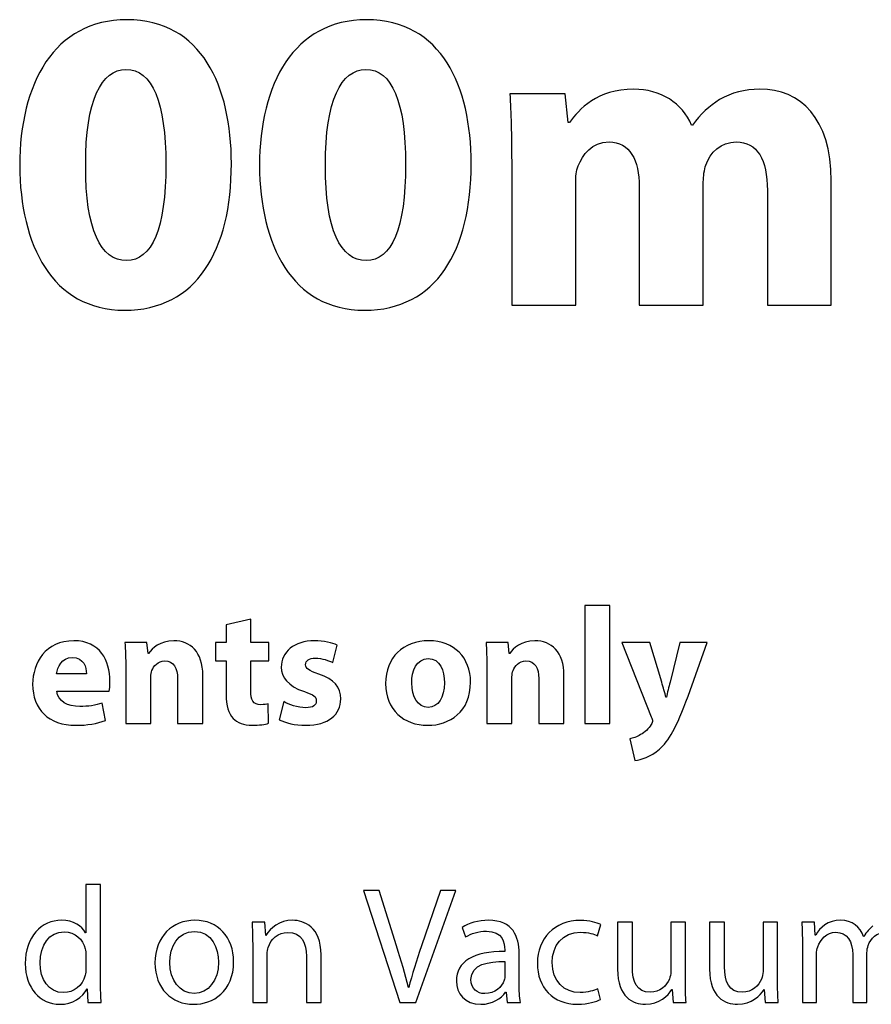
# Model space of a CAD drawing. Units: millimetres. Extents: x 10 to 1179, y 10 to 831.
# Drawn here: x 79 to 101, y 613 to 638 of the extents above; entities that cross this region are included whole.
import ezdxf

# ---------------------------------------------------------------- set-up
doc = ezdxf.new("R2010")
doc.units = ezdxf.units.MM
doc.layers.get('0').update_dxf_attribs({"linetype": 'CONTINUOUS'})

msp = doc.modelspace()

# ---------------------------------------------------------------- linework, layer by layer
at = {"color": 1}
for p, q in [((82.0663, 638.358), (82.0663, 638.358)), ((88.1352, 638.358), (88.1352, 638.358)), ((82.0441, 637.099), (82.0441, 637.099)), ((88.1133, 637.099), (88.1133, 637.099)), ((93.1623, 636.478), (91.7621, 636.478)), ((93.2395, 635.755), (93.1623, 636.478)), ((93.2727, 635.755), (93.2395, 635.755)), ((96.3814, 635.688), (96.3595, 635.688)), ((91.8062, 634.767), (91.8062, 631.127)), ((93.4268, 631.127), (93.4268, 634.245)), ((96.6569, 631.127), (96.6569, 634.256)), ((99.8926, 631.127), (99.8926, 634.277)), ((95.0366, 634.125), (95.0366, 631.127)), ((98.2775, 634.037), (98.2775, 631.127)), ((91.8062, 631.127), (93.4268, 631.127)), ((95.0366, 631.127), (96.6569, 631.127)), ((98.2775, 631.127), (99.8926, 631.127)), ((94.2936, 623.524), (93.6597, 623.524)), ((93.6597, 623.524), (93.6597, 620.536)), ((94.2936, 620.536), (94.2936, 623.524)), ((85.2039, 623.182), (84.5813, 623.037)), ((85.2039, 622.593), (85.2039, 623.182)), ((84.5813, 623.037), (84.5813, 622.593)), ((82.5733, 622.593), (82.0166, 622.593)), ((82.6064, 622.311), (82.5733, 622.593)), ((84.5813, 622.593), (84.3058, 622.593)), ((84.3058, 622.593), (84.3058, 622.124)), ((85.6615, 622.593), (85.2039, 622.593)), ((85.6615, 622.124), (85.6615, 622.593)), ((87.2808, 622.081), (87.3912, 622.522)), ((89.7132, 622.635), (89.7132, 622.635)), ((91.7141, 622.593), (91.1571, 622.593)), ((91.7469, 622.311), (91.7141, 622.593)), ((94.5914, 622.593), (95.341, 620.713)), ((95.3022, 622.593), (94.5914, 622.593)), ((95.6056, 621.584), (95.3022, 622.593)), ((96.0632, 622.593), (95.8151, 621.584)), ((96.7521, 622.593), (96.0632, 622.593)), ((96.2724, 621.235), (96.7521, 622.593)), ((82.6174, 622.311), (82.6064, 622.311)), ((89.6966, 622.184), (89.6966, 622.184)), ((91.7582, 622.311), (91.7469, 622.311)), ((82.0388, 621.937), (82.0388, 620.536)), ((84.3058, 622.124), (84.5813, 622.124)), ((84.5813, 622.124), (84.5813, 621.28)), ((85.2039, 621.379), (85.2039, 622.124)), ((85.2039, 622.124), (85.6615, 622.124)), ((91.1793, 621.937), (91.1793, 620.536)), ((81.0436, 621.799), (80.2887, 621.799)), ((82.6728, 620.536), (82.6728, 621.721)), ((83.99, 620.536), (83.99, 621.753)), ((91.8132, 620.536), (91.8132, 621.721)), ((93.1305, 620.536), (93.1305, 621.753)), ((83.3508, 621.676), (83.3508, 620.536)), ((92.4913, 621.676), (92.4913, 620.536)), ((80.294, 621.362), (81.6169, 621.362)), ((95.7213, 621.203), (95.7104, 621.203)), ((81.5234, 620.617), (81.4405, 621.055)), ((85.6506, 620.547), (85.6449, 621.034)), ((86.0407, 621.093), (85.9247, 620.635)), ((82.0388, 620.536), (82.6728, 620.536)), ((83.3508, 620.536), (83.99, 620.536)), ((91.1793, 620.536), (91.8132, 620.536)), ((92.4913, 620.536), (93.1305, 620.536)), ((93.6597, 620.536), (94.2936, 620.536)), ((94.7953, 620.152), (94.9276, 619.605)), ((81.0274, 616.462), (81.0274, 615.244)), ((81.4021, 616.462), (81.0274, 616.462)), ((81.4021, 613.999), (81.4021, 616.462)), ((88.4495, 616.31), (88.0526, 616.31)), ((88.0526, 616.31), (88.9787, 613.473)), ((88.8905, 614.913), (88.4495, 616.31)), ((89.3808, 613.473), (90.3951, 616.31)), ((90.0038, 616.31), (89.5244, 614.909)), ((90.3951, 616.31), (90.0038, 616.31)), ((83.7875, 615.558), (83.7875, 615.558)), ((85.5595, 615.509), (85.2343, 615.509)), ((85.5818, 615.174), (85.5595, 615.509)), ((93.9782, 615.163), (94.0608, 615.449)), ((94.8602, 615.509), (94.4852, 615.509)), ((94.4852, 615.509), (94.4852, 614.32)), ((94.8602, 614.384), (94.8602, 615.509)), ((96.205, 615.509), (95.8356, 615.509)), ((95.8356, 615.509), (95.8356, 614.264)), ((96.205, 614.031), (96.205, 615.509)), ((97.1917, 615.509), (96.8167, 615.509)), ((96.8167, 615.509), (96.8167, 614.32)), ((97.1917, 614.384), (97.1917, 615.509)), ((98.5365, 615.509), (98.1675, 615.509)), ((98.1675, 615.509), (98.1675, 614.264)), ((98.5365, 614.031), (98.5365, 615.509)), ((99.4682, 615.509), (99.1485, 615.509)), ((99.4847, 615.184), (99.4682, 615.509)), ((81.0274, 615.244), (81.0218, 615.244)), ((83.7819, 615.276), (83.7819, 615.276)), ((90.5496, 615.379), (90.6378, 615.135)), ((85.2509, 614.959), (85.2509, 613.473)), ((85.5871, 615.174), (85.5818, 615.174)), ((99.1651, 614.959), (99.1651, 613.473)), ((99.5013, 615.184), (99.4847, 615.184)), ((100.725, 615.149), (100.714, 615.149)), ((91.6298, 614.814), (91.6298, 614.772)), ((91.9939, 613.96), (91.9939, 614.726)), ((99.5232, 613.473), (99.5232, 614.705)), ((100.797, 613.473), (100.797, 614.733)), ((81.0274, 614.684), (81.0274, 614.331)), ((85.6202, 613.473), (85.6202, 614.698)), ((86.6126, 614.648), (86.6126, 613.473)), ((86.9819, 613.473), (86.9819, 614.687)), ((91.6354, 614.511), (91.6354, 614.158)), ((100.438, 614.694), (100.438, 613.473)), ((81.0602, 613.826), (81.0659, 613.826)), ((81.0659, 613.826), (81.0824, 613.473)), ((89.1992, 613.855), (89.1935, 613.855)), ((91.652, 613.735), (91.663, 613.735)), ((91.663, 613.735), (91.6905, 613.473)), ((94.0551, 613.551), (93.9892, 613.826)), ((95.8631, 613.805), (95.8688, 613.805)), ((95.8688, 613.805), (95.8906, 613.473)), ((98.195, 613.805), (98.2003, 613.805)), ((98.2003, 613.805), (98.2225, 613.473)), ((81.0824, 613.473), (81.4186, 613.473)), ((85.2509, 613.473), (85.6202, 613.473)), ((86.6126, 613.473), (86.9819, 613.473)), ((88.9787, 613.473), (89.3808, 613.473)), ((91.6905, 613.473), (92.0267, 613.473)), ((95.8906, 613.473), (96.2215, 613.473)), ((98.2225, 613.473), (98.5531, 613.473)), ((99.1651, 613.473), (99.5232, 613.473)), ((100.438, 613.473), (100.797, 613.473))]:
    msp.add_line(p, q, dxfattribs=at)
for points in [[(82.0663, 638.358), (80.2252, 638.358), (79.3542, 636.732), (79.3542, 634.668)], [(84.7122, 634.714), (84.7122, 636.665), (83.9682, 638.358), (82.0663, 638.358)], [(88.1352, 638.358), (86.294, 638.358), (85.4234, 636.732), (85.4234, 634.668)], [(90.781, 634.714), (90.781, 636.665), (90.037, 638.358), (88.1352, 638.358)], [(81.0246, 634.668), (81.0137, 636.323), (81.4324, 637.099), (82.0441, 637.099)], [(82.0441, 637.099), (82.7112, 637.099), (83.0531, 636.266), (83.0531, 634.693)], [(87.0934, 634.668), (87.0825, 636.323), (87.5012, 637.099), (88.1133, 637.099)], [(88.1133, 637.099), (88.7801, 637.099), (89.1219, 636.266), (89.1219, 634.693)], [(91.7621, 636.478), (91.7843, 636.009), (91.8062, 635.434), (91.8062, 634.767)], [(94.893, 636.598), (93.9726, 636.598), (93.5041, 636.09), (93.2727, 635.755)], [(96.3595, 635.688), (96.1277, 636.245), (95.582, 636.598), (94.893, 636.598)], [(98.0902, 636.598), (97.6933, 636.598), (97.3681, 636.51), (97.0703, 636.334)], [(99.8926, 634.277), (99.8926, 635.875), (99.1154, 636.598), (98.0902, 636.598)], [(97.0703, 636.334), (96.8167, 636.178), (96.58, 635.963), (96.3814, 635.688)], [(93.4932, 634.658), (93.5923, 634.933), (93.8403, 635.265), (94.2703, 635.265)], [(94.2703, 635.265), (94.7939, 635.265), (95.0366, 634.802), (95.0366, 634.125)], [(96.7232, 634.679), (96.828, 635), (97.1035, 635.265), (97.4894, 635.265)], [(97.4894, 635.265), (98.0239, 635.265), (98.2775, 634.813), (98.2775, 634.037)], [(79.3542, 634.668), (79.3655, 632.658), (80.1702, 631.003), (82.0113, 631.003)], [(82.0554, 632.259), (81.4105, 632.259), (81.0137, 633.039), (81.0246, 634.668)], [(82.0113, 631.003), (83.8302, 631.003), (84.7122, 632.513), (84.7122, 634.714)], [(83.0531, 634.693), (83.0531, 633.07), (82.7003, 632.259), (82.0554, 632.259)], [(85.4234, 634.668), (85.4343, 632.658), (86.239, 631.003), (88.0801, 631.003)], [(88.1242, 632.259), (87.4794, 632.259), (87.0825, 633.039), (87.0934, 634.668)], [(88.0801, 631.003), (89.8991, 631.003), (90.781, 632.513), (90.781, 634.714)], [(89.1219, 634.693), (89.1219, 633.07), (88.7691, 632.259), (88.1242, 632.259)], [(93.4268, 634.245), (93.4268, 634.376), (93.4378, 634.527), (93.4932, 634.658)], [(96.6569, 634.256), (96.6569, 634.39), (96.6791, 634.559), (96.7232, 634.679)], [(80.724, 622.635), (80.0075, 622.635), (79.6823, 622.064), (79.6823, 621.538)], [(81.6391, 621.612), (81.6391, 622.124), (81.3855, 622.635), (80.724, 622.635)], [(82.0166, 622.593), (82.0279, 622.409), (82.0388, 622.194), (82.0388, 621.937)], [(83.2513, 622.635), (82.9098, 622.635), (82.7003, 622.445), (82.6174, 622.311)], [(83.99, 621.753), (83.99, 622.36), (83.6704, 622.635), (83.2513, 622.635)], [(86.8123, 622.635), (86.3053, 622.635), (85.9744, 622.349), (85.9744, 621.965)], [(87.3912, 622.522), (87.2698, 622.586), (87.055, 622.635), (86.8123, 622.635)], [(89.7132, 622.635), (89.057, 622.635), (88.616, 622.212), (88.616, 621.552)], [(90.7658, 621.587), (90.7658, 622.205), (90.3471, 622.635), (89.7132, 622.635)], [(91.1571, 622.593), (91.1684, 622.409), (91.1793, 622.194), (91.1793, 621.937)], [(92.3918, 622.635), (92.0503, 622.635), (91.8408, 622.445), (91.7582, 622.311)], [(93.1305, 621.753), (93.1305, 622.36), (92.8109, 622.635), (92.3918, 622.635)], [(80.2887, 621.799), (80.3053, 621.968), (80.4153, 622.212), (80.6856, 622.212)], [(80.6856, 622.212), (80.9777, 622.212), (81.0436, 621.954), (81.0436, 621.799)], [(86.5918, 622.028), (86.5918, 622.134), (86.68, 622.194), (86.8345, 622.194)], [(86.8345, 622.194), (87.0109, 622.194), (87.1873, 622.131), (87.2808, 622.081)], [(89.2775, 621.566), (89.2775, 621.87), (89.3932, 622.184), (89.6966, 622.184)], [(89.6966, 622.184), (89.9887, 622.184), (90.1044, 621.877), (90.1044, 621.566)], [(82.7003, 621.88), (82.7444, 621.997), (82.8492, 622.124), (83.0255, 622.124)], [(83.0255, 622.124), (83.257, 622.124), (83.3508, 621.94), (83.3508, 621.676)], [(85.9744, 621.965), (85.9744, 621.721), (86.1342, 621.489), (86.5586, 621.348)], [(86.9227, 621.792), (86.669, 621.88), (86.5918, 621.93), (86.5918, 622.028)], [(91.8408, 621.88), (91.8849, 621.997), (91.9896, 622.124), (92.166, 622.124)], [(92.166, 622.124), (92.3974, 622.124), (92.4913, 621.94), (92.4913, 621.676)], [(82.6728, 621.721), (82.6728, 621.781), (82.6837, 621.841), (82.7003, 621.88)], [(87.4794, 621.161), (87.4794, 621.464), (87.3139, 621.661), (86.9227, 621.792)], [(91.8132, 621.721), (91.8132, 621.781), (91.8242, 621.841), (91.8408, 621.88)], [(79.6823, 621.538), (79.6823, 620.899), (80.0848, 620.494), (80.7791, 620.494)], [(81.6169, 621.362), (81.6282, 621.407), (81.6391, 621.499), (81.6391, 621.612)], [(88.616, 621.552), (88.616, 620.882), (89.0792, 620.494), (89.68, 620.494)], [(89.6966, 620.949), (89.4263, 620.949), (89.2775, 621.213), (89.2775, 621.566)], [(89.68, 620.494), (90.231, 620.494), (90.7658, 620.832), (90.7658, 621.587)], [(90.1044, 621.566), (90.1044, 621.199), (89.9446, 620.949), (89.6966, 620.949)], [(95.7104, 621.203), (95.6829, 621.309), (95.6388, 621.464), (95.6056, 621.584)], [(95.8151, 621.584), (95.782, 621.467), (95.7488, 621.309), (95.7213, 621.203)], [(80.8729, 620.97), (80.5751, 620.97), (80.3162, 621.093), (80.294, 621.362)], [(84.5813, 621.28), (84.5813, 620.988), (84.6363, 620.794), (84.7577, 620.67)], [(85.4576, 621.016), (85.2646, 621.016), (85.2039, 621.132), (85.2039, 621.379)], [(86.5586, 621.348), (86.8013, 621.27), (86.862, 621.22), (86.862, 621.115)], [(95.5506, 619.891), (95.7763, 620.095), (95.975, 620.42), (96.2724, 621.235)], [(81.4405, 621.055), (81.2698, 620.998), (81.0934, 620.97), (80.8729, 620.97)], [(85.6449, 621.034), (85.6008, 621.023), (85.5405, 621.016), (85.4576, 621.016)], [(86.5918, 620.938), (86.3988, 620.938), (86.1565, 621.023), (86.0407, 621.093)], [(86.5918, 620.494), (87.1816, 620.494), (87.4794, 620.772), (87.4794, 621.161)], [(86.862, 621.115), (86.862, 621.005), (86.7847, 620.938), (86.5918, 620.938)], [(95.341, 620.713), (95.3685, 620.663), (95.3685, 620.631), (95.3685, 620.607)], [(80.7791, 620.494), (81.0602, 620.494), (81.3139, 620.536), (81.5234, 620.617)], [(84.7577, 620.67), (84.8568, 620.564), (85.0276, 620.494), (85.2371, 620.494)], [(85.2371, 620.494), (85.4135, 620.494), (85.568, 620.515), (85.6506, 620.547)], [(85.9247, 620.635), (86.0792, 620.554), (86.3215, 620.494), (86.5918, 620.494)], [(95.3354, 620.515), (95.2747, 620.409), (95.1699, 620.31), (95.0708, 620.261)], [(95.3685, 620.607), (95.3685, 620.582), (95.3576, 620.547), (95.3354, 620.515)], [(95.0708, 620.261), (94.9773, 620.201), (94.8725, 620.162), (94.7953, 620.152)], [(94.9276, 619.605), (95.0874, 619.626), (95.3244, 619.693), (95.5506, 619.891)], [(80.4101, 615.558), (79.9137, 615.558), (79.4893, 615.139), (79.4949, 614.461)], [(81.0218, 615.244), (80.9279, 615.41), (80.7187, 615.558), (80.4101, 615.558)], [(83.7875, 615.558), (83.2252, 615.558), (82.7786, 615.156), (82.7786, 614.479)], [(84.7686, 614.511), (84.7686, 615.135), (84.3717, 615.558), (83.7875, 615.558)], [(85.2343, 615.509), (85.2456, 615.343), (85.2509, 615.167), (85.2509, 614.959)], [(86.2651, 615.558), (85.9289, 615.558), (85.6918, 615.364), (85.5871, 615.174)], [(86.9819, 614.687), (86.9819, 615.389), (86.5463, 615.558), (86.2651, 615.558)], [(91.222, 615.558), (90.963, 615.558), (90.7203, 615.488), (90.5496, 615.379)], [(91.9939, 614.726), (91.9939, 615.135), (91.845, 615.558), (91.222, 615.558)], [(93.5482, 615.555), (92.8867, 615.555), (92.4567, 615.096), (92.4567, 614.472)], [(94.0608, 615.449), (93.9617, 615.498), (93.7687, 615.555), (93.5482, 615.555)], [(99.1485, 615.509), (99.1595, 615.343), (99.1651, 615.167), (99.1651, 614.959)], [(100.141, 615.558), (99.8044, 615.558), (99.6114, 615.379), (99.5013, 615.184)], [(100.714, 615.149), (100.626, 615.389), (100.416, 615.558), (100.141, 615.558)], [(79.8696, 614.479), (79.8696, 614.93), (80.0957, 615.266), (80.4817, 615.266)], [(80.4817, 615.266), (80.7572, 615.266), (80.9554, 615.075), (81.0108, 614.835)], [(83.1536, 614.489), (83.1536, 614.874), (83.3409, 615.276), (83.7819, 615.276)], [(83.7819, 615.276), (84.2176, 615.276), (84.3883, 614.842), (84.3883, 614.497)], [(85.6425, 614.87), (85.7084, 615.079), (85.8957, 615.252), (86.1385, 615.252)], [(86.1385, 615.252), (86.4912, 615.252), (86.6126, 614.973), (86.6126, 614.648)], [(90.6378, 615.135), (90.781, 615.223), (90.974, 615.283), (91.1669, 615.283)], [(91.1669, 615.283), (91.5804, 615.283), (91.6298, 614.98), (91.6298, 614.814)], [(92.8317, 614.489), (92.8317, 614.913), (93.085, 615.255), (93.5482, 615.255)], [(93.5482, 615.255), (93.7521, 615.255), (93.89, 615.213), (93.9782, 615.163)], [(99.5564, 614.885), (99.6114, 615.068), (99.7825, 615.255), (100.014, 615.255)], [(100.014, 615.255), (100.295, 615.255), (100.438, 615.019), (100.438, 614.694)], [(100.951, 615.414), (100.868, 615.35), (100.785, 615.262), (100.725, 615.149)], [(100.83, 614.92), (100.89, 615.096), (101.056, 615.255), (101.265, 615.255)], [(81.0108, 614.835), (81.0274, 614.793), (81.0274, 614.726), (81.0274, 614.684)], [(85.6202, 614.698), (85.6202, 614.761), (85.6259, 614.825), (85.6425, 614.87)], [(89.1935, 613.855), (89.1163, 614.186), (89.0115, 614.528), (88.8905, 614.913)], [(89.5244, 614.909), (89.3974, 614.539), (89.2817, 614.179), (89.1992, 613.855)], [(91.6298, 614.772), (90.8417, 614.775), (90.4064, 614.507), (90.4064, 614.017)], [(99.5232, 614.705), (99.5232, 614.765), (99.5345, 614.832), (99.5564, 614.885)], [(100.797, 614.733), (100.797, 614.796), (100.813, 614.87), (100.83, 614.92)], [(79.4949, 614.461), (79.4949, 613.844), (79.8752, 613.431), (80.366, 613.431)], [(80.4704, 613.727), (80.0735, 613.727), (79.8696, 614.07), (79.8696, 614.479)], [(82.7786, 614.479), (82.7786, 613.833), (83.2033, 613.431), (83.7544, 613.431)], [(83.771, 613.706), (83.4072, 613.706), (83.1536, 614.041), (83.1536, 614.489)], [(83.7544, 613.431), (84.2451, 613.431), (84.7686, 613.756), (84.7686, 614.511)], [(84.3883, 614.497), (84.3883, 614.038), (84.1237, 613.706), (83.771, 613.706)], [(90.7754, 614.056), (90.7754, 614.451), (91.2329, 614.521), (91.6354, 614.511)], [(92.4567, 614.472), (92.4567, 613.851), (92.8536, 613.431), (93.4709, 613.431)], [(93.5373, 613.727), (93.1347, 613.727), (92.8317, 614.017), (92.8317, 614.489)], [(81.0274, 614.331), (81.0274, 614.267), (81.0274, 614.218), (81.0108, 614.168)], [(94.4852, 614.32), (94.4852, 613.608), (94.8711, 613.431), (95.1907, 613.431)], [(95.3121, 613.735), (94.9759, 613.735), (94.8602, 613.999), (94.8602, 614.384)], [(95.8356, 614.264), (95.8356, 614.193), (95.819, 614.126), (95.7972, 614.07)], [(96.8167, 614.32), (96.8167, 613.608), (97.2026, 613.431), (97.5222, 613.431)], [(97.6436, 613.735), (97.3074, 613.735), (97.1917, 613.999), (97.1917, 614.384)], [(98.1675, 614.264), (98.1675, 614.193), (98.1509, 614.126), (98.1287, 614.07)], [(81.0108, 614.168), (80.9445, 613.893), (80.7187, 613.727), (80.4704, 613.727)], [(81.4186, 613.473), (81.4021, 613.615), (81.4021, 613.823), (81.4021, 613.999)], [(90.4064, 614.017), (90.4064, 613.717), (90.6156, 613.431), (91.029, 613.431)], [(91.1229, 613.703), (90.9355, 613.703), (90.7754, 613.816), (90.7754, 614.056)], [(91.6132, 614.041), (91.5582, 613.872), (91.3874, 613.703), (91.1229, 613.703)], [(91.6354, 614.158), (91.6354, 614.119), (91.6298, 614.08), (91.6132, 614.041)], [(92.0267, 613.473), (92.0048, 613.615), (91.9939, 613.784), (91.9939, 613.96)], [(95.7972, 614.07), (95.7308, 613.911), (95.5601, 613.735), (95.3121, 613.735)], [(96.2215, 613.473), (96.205, 613.636), (96.205, 613.823), (96.205, 614.031)], [(98.1287, 614.07), (98.0627, 613.911), (97.8916, 613.735), (97.6436, 613.735)], [(98.5531, 613.473), (98.5365, 613.636), (98.5365, 613.823), (98.5365, 614.031)], [(80.366, 613.431), (80.6965, 613.431), (80.9445, 613.6), (81.0602, 613.826)], [(91.029, 613.431), (91.3158, 613.431), (91.5363, 613.576), (91.652, 613.735)], [(93.9892, 613.826), (93.8844, 613.784), (93.7465, 613.727), (93.5373, 613.727)], [(95.1907, 613.431), (95.5492, 613.431), (95.764, 613.646), (95.8631, 613.805)], [(97.5222, 613.431), (97.8807, 613.431), (98.0955, 613.646), (98.195, 613.805)], [(93.4709, 613.431), (93.7412, 613.431), (93.956, 613.502), (94.0551, 613.551)]]:
    msp.add_open_spline(points, degree=3, dxfattribs=at)

doc.saveas('drawing.dxf')
